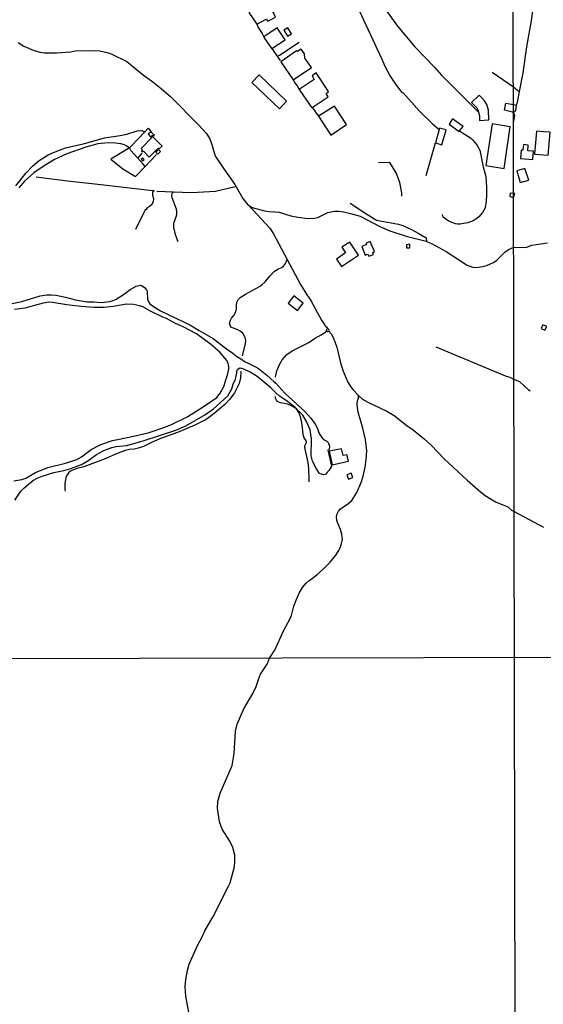
# Model space of a CAD drawing. Units: millimetres. Extents: x 178306 to 180721, y 1668731 to 1671507.
# Drawn here: x 180014 to 180250, y 1669687 to 1670132 of the extents above; entities that cross this region are included whole.
import ezdxf

# ---------------------------------------------------------------- set-up
doc = ezdxf.new("R2010")
doc.units = ezdxf.units.MM
doc.header["$MEASUREMENT"] = 0
for name, color, linetype in [('V-BUEIRO', 5, 'Continuous'), ('V-EDIFICACAO', 2, 'Continuous'), ('V-ESCADA', 4, 'Continuous'), ('V-LAGOA', 150, 'Continuous'), ('V-LOTE', 1, 'Continuous'), ('V-REFERENCIA', 40, 'Continuous'), ('V-TALVEGUE', 7, 'Continuous'), ('V-TESTADA', 5, 'Continuous'), ('V-VALETA', 6, 'Continuous'), ('X-LIMITE_1000', 7, 'Continuous')]:
    doc.layers.add(name, color=color, linetype=linetype)

# ---------------------------------------------------------------- blocks, each defined once
blk = doc.blocks.new('305')
at = {"color": 0, "linetype": 'ByBlock', "lineweight": -2, "const_width": 0.05}
blk.add_lwpolyline([(0.73, 0.39, 0.60863), (-0.73, 0.38)], format="xyb", dxfattribs=at)

msp = doc.modelspace()

# ---------------------------------------------------------------- linework, layer by layer
at = {"layer": 'V-EDIFICACAO'}
for points in [[(180120.2, 1670138.74), (180121.15, 1670136.93), (180117.38, 1670134.87), (180121.02, 1670129.55), (180125.2, 1670131.84), (180125.98, 1670130.96), (180129.4, 1670132.8), (180128.35, 1670134.99), (180129.98, 1670135.83), (180127.43, 1670140.99), (180125.16, 1670139.96), (180124.48, 1670141.01), (180120.2, 1670138.74)], [(180127.76, 1670118.52), (180133.8, 1670122.56), (180130.2, 1670127.92), (180125, 1670124.44), (180124.04, 1670123.8), (180124.33, 1670123.38), (180127.67, 1670118.46)], [(180134.97, 1670127.96), (180133.21, 1670126.86), (180134.87, 1670124.13), (180136.65, 1670125.28), (180134.97, 1670127.96)], [(180131.76, 1670112.6), (180137.33, 1670104.47), (180145.61, 1670109.95), (180142.56, 1670114.24), (180142.41, 1670116.17), (180140.99, 1670118.28), (180139.37, 1670117.26), (180138.91, 1670117.47), (180131.76, 1670112.6)], [(180122.01, 1670106.68), (180118.75, 1670103.21), (180131.13, 1670091.29), (180134.39, 1670094.79), (180122.01, 1670106.68)], [(180145.98, 1670091.95), (180153.2, 1670096.76), (180152.23, 1670098.25), (180153.28, 1670099.15), (180147.69, 1670107.53), (180145.92, 1670106.28), (180146.92, 1670104.64), (180140.94, 1670100.61), (180140.12, 1670100.06), (180140.39, 1670099.66), (180145.76, 1670091.8)], [(180236.88, 1670089.67), (180236.48, 1670089.77), (180232.75, 1670090.75), (180233.35, 1670093.84), (180236.87, 1670093.31), (180238.15, 1670093.04), (180237.74, 1670090.46), (180236.88, 1670089.67)], [(180156.01, 1670092.56), (180148.82, 1670087.96), (180154.41, 1670079.43), (180161.52, 1670084.23), (180156.01, 1670092.56)], [(180227.22, 1670084.54), (180224.37, 1670065.7), (180232.65, 1670064.45), (180235.45, 1670083.2), (180227.22, 1670084.54)], [(180073.51, 1670079.17), (180073.79, 1670079.42), (180074.28, 1670079.04), (180074.68, 1670079.46), (180073.43, 1670080.7), (180073.05, 1670081.08), (180072.67, 1670080.7), (180071.87, 1670079.9), (180072.99, 1670078.7)], [(180250.47, 1670081), (180247.23, 1670081.27), (180246.37, 1670070.91), (180252.51, 1670070.4), (180253.37, 1670080.76), (180250.47, 1670081)], [(180075.17, 1670072.36), (180076.51, 1670073.66), (180076.89, 1670073.33), (180078.13, 1670074.53), (180073.8, 1670078.78), (180073.65, 1670078.62), (180068.63, 1670073.49), (180069.3, 1670072.79), (180068.84, 1670072.33), (180069.15, 1670071.88), (180069.7, 1670072.21), (180072.31, 1670069.57)], [(180075.32, 1670071.76), (180076.24, 1670070.81), (180077.4, 1670072.07), (180076.46, 1670073.02), (180075.32, 1670071.76)], [(180243.3, 1670072.4), (180243.56, 1670075), (180241.38, 1670075.21), (180241.17, 1670072.74), (180240.4, 1670072.7), (180240.02, 1670068.95), (180245.65, 1670068.48), (180245.99, 1670072.27), (180243.3, 1670072.4)], [(180069.44, 1670069.11), (180068.63, 1670068.56), (180069.35, 1670067.82), (180070.02, 1670068.49), (180069.44, 1670069.11)], [(180242.07, 1670064.38), (180238.4, 1670063.32), (180239.93, 1670058.03), (180243.77, 1670059.18), (180242.07, 1670064.38)], [(180236.95, 1670051.33), (180237.48, 1670053.12), (180236.94, 1670053.17), (180235.37, 1670053.23), (180235.27, 1670051.81), (180236.95, 1670051.33)], [(180159.4, 1670028.89), (180161.05, 1670026.29), (180156.88, 1670023.42), (180159.15, 1670020.09), (180166.81, 1670025.31), (180162.93, 1670031.1), (180159.4, 1670028.89)], [(180172.2, 1670031.46), (180170.35, 1670030.75), (180170.54, 1670030.07), (180168.36, 1670029.21), (180169.85, 1670025.35), (180171.16, 1670025.67), (180171.61, 1670024.78), (180173.61, 1670025.55), (180173.31, 1670026.5), (180174.06, 1670026.87), (180172.2, 1670031.46)], [(180188.49, 1670030), (180188.51, 1670028.6), (180189.99, 1670028.58), (180189.99, 1670030.27), (180188.49, 1670030)], [(180137.72, 1670006.94), (180135.17, 1670003.53), (180139.33, 1670000.26), (180141.9, 1670003.65), (180137.72, 1670006.94)], [(180250.08, 1669993.77), (180249.36, 1669992.15), (180251.11, 1669991.34), (180251.92, 1669993), (180250.08, 1669993.77)], [(180153.6, 1669936.71), (180154.94, 1669930.6), (180162.29, 1669932.26), (180161.65, 1669935.12), (180159.92, 1669934.82), (180159.21, 1669937.84), (180153.6, 1669936.71)], [(180161.58, 1669926.12), (180162.29, 1669924.15), (180164.3, 1669924.88), (180163.59, 1669926.86), (180161.58, 1669926.12)]]:
    msp.add_lwpolyline(points, close=True, dxfattribs=at)
at = {"layer": 'V-ESCADA'}
for points in [[(180225.7, 1670086.44), (180225.55, 1670090.79), (180224.81, 1670093.3), (180223.76, 1670094.97), (180222.63, 1670096.35), (180221.33, 1670097.46), (180217.96, 1670094.2), (180217.96, 1670094.2), (180220.28, 1670091.83), (180220.8, 1670090.96), (180221.09, 1670089.9), (180221.09, 1670089.9), (180221.56, 1670088.18), (180221.56, 1670086.04), (180225.7, 1670086.44)], [(180212.41, 1670081.18), (180212.56, 1670081.38), (180212.56, 1670081.38), (180213.34, 1670082.4), (180214.1, 1670083.39), (180214.1, 1670083.39), (180213.08, 1670084.12), (180209.34, 1670086.8), (180207.8, 1670084.36), (180212.41, 1670081.18)], [(180204.45, 1670075.15), (180206.44, 1670081.83), (180206.44, 1670081.83), (180203.47, 1670082.59), (180203.31, 1670082.04), (180203.31, 1670082.04), (180201.58, 1670075.96), (180201.58, 1670075.96), (180204.45, 1670075.15)]]:
    msp.add_lwpolyline(points, close=True, dxfattribs=at)
at = {"layer": 'V-LAGOA'}
msp.add_lwpolyline([(180152.84, 1669992.12), (180152.56, 1669991.94), (180152.47, 1669991.41), (180152.48, 1669991.1), (180152.76, 1669990.87), (180153.22, 1669990.86), (180153.4, 1669990.97), (180153.55, 1669991.22), (180153.53, 1669991.73), (180153.22, 1669992.07), (180152.84, 1669992.12)], close=True, dxfattribs=at)
at = {"layer": 'V-LOTE'}
for points in [[(180248.46, 1670154.7), (180247.86, 1670153.52), (180244.82, 1670131.01), (180242.82, 1670119.4), (180241.12, 1670107.54), (180239.47, 1670099.11)], [(180121.02, 1670129.55), (180121.55, 1670128.01), (180123.33, 1670125.38), (180124.04, 1670123.8)], [(180130.19, 1670115.04), (180131.13, 1670115.52), (180140.03, 1670121.47)], [(180127.76, 1670118.52), (180128.69, 1670117.18), (180131.53, 1670113.1)], [(180137.33, 1670104.47), (180138.18, 1670103.1), (180139.22, 1670101.66), (180140.12, 1670100.06)], [(180239.47, 1670099.11), (180238.52, 1670094.24), (180238.15, 1670093.04)], [(180145.98, 1670091.95), (180146.96, 1670090.55), (180147.74, 1670089.44), (180148.82, 1670087.96)], [(180236.88, 1670089.67), (180237.32, 1670088.46), (180236.88, 1670085.64)], [(180070.36, 1670081.02), (180067.38, 1670077.87)], [(180070.36, 1670081.02), (180071.88, 1670082.55), (180073.05, 1670081.08)], [(180067.38, 1670077.87), (180064.2, 1670074.51), (180063.43, 1670073.7)], [(180197.49, 1670061.3), (180201.58, 1670075.96)], [(180063.43, 1670073.7), (180062.2, 1670072.96), (180054.96, 1670068.57), (180060.35, 1670064.26), (180066.15, 1670060.78), (180070.45, 1670065.32)], [(180067.05, 1670069.17), (180064.08, 1670072.56), (180063.43, 1670073.7)], [(180067.05, 1670069.17), (180068.05, 1670070.18), (180069.15, 1670071.29)], [(180070.45, 1670065.32), (180069.56, 1670066.33), (180067.05, 1670069.17)], [(180070.45, 1670065.32), (180075.59, 1670070.76)], [(180163.16, 1670048.8), (180170.19, 1670044.02), (180174.97, 1670041.14), (180184.93, 1670039.24), (180186.88, 1670038.61), (180190.78, 1670036.85), (180193.89, 1670035.23), (180197.44, 1670033.05), (180197.52, 1670031.43)]]:
    msp.add_lwpolyline(points, dxfattribs=at)
at = {"layer": 'V-REFERENCIA'}
for points in [[(180012.1, 1670056.64), (180016.82, 1670062.49), (180019.61, 1670065.39), (180022.66, 1670067.99), (180026.67, 1670070.51), (180029.04, 1670071.66), (180034.57, 1670073.73), (180043.1, 1670075.75), (180052.1, 1670078.27), (180059.26, 1670079.27), (180062.21, 1670079.93), (180066.86, 1670081.38), (180069.05, 1670081.49), (180069.62, 1670081.28), (180070.36, 1670081.02)], [(180063.43, 1670073.7), (180062.81, 1670074.08), (180062.2, 1670074.44), (180061.23, 1670075.03), (180059.56, 1670075.54), (180057.09, 1670075.84), (180053.87, 1670075.99), (180049.2, 1670075.5), (180043.71, 1670074.07), (180035.16, 1670071.02), (180029.53, 1670068.42), (180023.92, 1670065.07), (180020.15, 1670062.38), (180016.05, 1670058.71), (180013.45, 1670055.69)], [(180009.74, 1670003.34), (180014.86, 1670004.39), (180023.01, 1670006.9), (180026.12, 1670007.33), (180028.17, 1670007.37), (180030.21, 1670007.16), (180034.46, 1670006.29), (180039, 1670005.07), (180044.33, 1670004.19), (180047.36, 1670004.19), (180050.69, 1670003.96), (180054.57, 1670004.36), (180056.07, 1670004.82), (180057.39, 1670005.45), (180060.75, 1670007.54), (180063.78, 1670009.78), (180066.41, 1670011.28), (180068.27, 1670011.72), (180069.16, 1670011.45), (180070.14, 1670010.74), (180071.16, 1670009.59), (180071.44, 1670008.95), (180071.57, 1670005.48), (180071.87, 1670004.54), (180072.61, 1670003.35), (180073.83, 1670002.34), (180077.48, 1670000.1), (180090.75, 1669993.81), (180094.84, 1669991.29), (180101.24, 1669987.66), (180107.87, 1669982.52), (180109.54, 1669981.46), (180111.84, 1669979.71), (180112.48, 1669979.22), (180114.13, 1669978.16)], [(180011.21, 1669923.36), (180014.77, 1669923.93), (180016.65, 1669924.64), (180021.02, 1669927.14), (180026.48, 1669929.37), (180034.48, 1669931.31), (180039.6, 1669933.02), (180041.73, 1669934.17), (180046.14, 1669937.59), (180050.52, 1669939.85), (180055.81, 1669941.59), (180063.96, 1669943.22), (180071.93, 1669945.09), (180079.91, 1669947.84), (180082.34, 1669948.82), (180089.81, 1669952.51), (180097.66, 1669957.33), (180102.88, 1669961.03), (180104.39, 1669962.91), (180106.06, 1669966.02), (180107.08, 1669969.51), (180107.27, 1669969.69), (180107.96, 1669972.49), (180108.32, 1669973.95), (180108.32, 1669975.02), (180108.04, 1669976.3), (180107.67, 1669977.07), (180107.38, 1669977.67), (180104.29, 1669981.5), (180100.09, 1669985.13), (180093.69, 1669989.69), (180087.74, 1669992.98), (180084.56, 1669994.32), (180080.1, 1669996.71), (180078.46, 1669997.33), (180072.92, 1670000.02), (180069.5, 1670001.91), (180067.88, 1670002.42), (180065.28, 1670002.94), (180062.1, 1670003.09), (180056.11, 1670002.04), (180051.93, 1670001.72), (180047.32, 1670001.64), (180041.45, 1670002.07), (180035.12, 1670002.89), (180028.68, 1670003.96), (180026.97, 1670004.04), (180024.41, 1670003.64), (180020.59, 1670002.49), (180016.27, 1670001.42), (180011.45, 1670000.74)], [(180114.13, 1669978.16), (180115.74, 1669977.13), (180116.45, 1669976.79), (180120.37, 1669974.89), (180121.69, 1669974.04), (180125.45, 1669971.16), (180128.64, 1669968.22)], [(180011.7, 1669914.62), (180014.41, 1669918.67), (180015.71, 1669920.12), (180018.65, 1669922.68), (180020, 1669923.66), (180021.66, 1669924.58), (180023.94, 1669925.56), (180029.32, 1669927.09), (180033.76, 1669928.07), (180036.99, 1669929), (180041.78, 1669930.8), (180044.68, 1669932.44), (180048.49, 1669935.28), (180051.84, 1669937.05), (180055.4, 1669938.4), (180057.43, 1669938.86), (180062.12, 1669939.38), (180065, 1669940.1), (180070.06, 1669941.57), (180084.43, 1669946.33), (180088.83, 1669948.25), (180097.78, 1669953.28), (180101.43, 1669955.97), (180107.85, 1669961.84), (180109.64, 1669964.95), (180110.24, 1669967.09), (180111.24, 1669969.22), (180111.9, 1669972.14), (180111.92, 1669972.38), (180112.05, 1669973.57), (180112.33, 1669973.78), (180113.01, 1669974.29)], [(180129.26, 1669963.47), (180127.2, 1669965.44), (180121.05, 1669970.48), (180117.98, 1669972.44), (180115.01, 1669973.8), (180114.33, 1669974.11), (180113.01, 1669974.29)], [(180128.64, 1669968.22), (180129.5, 1669967.43), (180133.57, 1669963.03), (180142.62, 1669954.63), (180145.41, 1669951.71), (180147.37, 1669948.98), (180148.29, 1669947.08), (180149.01, 1669944.99), (180150.19, 1669943.05), (180151.11, 1669942.11), (180152.6, 1669941.25), (180153.17, 1669940.66), (180153.83, 1669939.02), (180153.81, 1669938.55), (180153.41, 1669937.44), (180153.09, 1669937.21), (180154.61, 1669930.02), (180153.64, 1669928.27), (180152.45, 1669926.86), (180152.41, 1669926.62), (180151.84, 1669926.25), (180151.76, 1669926.23)], [(180151.76, 1669926.23), (180151.08, 1669926.07), (180149.29, 1669926.69), (180147.86, 1669928.78), (180146.11, 1669932.23), (180145.48, 1669934.73), (180145.69, 1669942.22), (180145, 1669946.48), (180143.4, 1669950.11), (180141.7, 1669953.07), (180138.32, 1669956.54), (180134.13, 1669959.66), (180131.12, 1669961.69), (180129.26, 1669963.47)]]:
    msp.add_lwpolyline(points, dxfattribs=at)
at = {"layer": 'V-TALVEGUE'}
for points in [[(180013.21, 1670121.25), (180015.75, 1670119.71), (180019.93, 1670117.86), (180022.96, 1670116.96), (180025.05, 1670116.62), (180030.6, 1670116.62), (180036.74, 1670117.15), (180039.04, 1670117.51), (180047.32, 1670117.75), (180050.01, 1670117.56), (180053.91, 1670116.6), (180055.43, 1670116.06), (180062.19, 1670112.68), (180069.72, 1670106.51), (180073.98, 1670103.52), (180077.8, 1670100.47), (180082.04, 1670096.7), (180094.62, 1670084.18), (180098.06, 1670080.34), (180099.66, 1670077.76), (180100.68, 1670075.18), (180101.83, 1670071), (180102.33, 1670069.83), (180106.03, 1670064.22), (180111.07, 1670057.22), (180111.66, 1670056.17), (180114.67, 1670050.82), (180116.87, 1670048.07), (180117.14, 1670047.78), (180126.75, 1670037.45), (180128.43, 1670034.92), (180134.66, 1670023.33), (180140.72, 1670012.07), (180143.89, 1670006.93), (180144.34, 1670006.48), (180145.54, 1670004.54), (180150.1, 1669995.94), (180151.06, 1669994.56), (180151.86, 1669993.39), (180152.5, 1669992.56), (180152.84, 1669992.12)], [(180117.14, 1670047.78), (180118.14, 1670047.2), (180118.77, 1670046.83), (180124.36, 1670045.29), (180126.49, 1670044.95), (180129.07, 1670044.89), (180131.1, 1670044.65), (180136.35, 1670043.1), (180139.42, 1670042.39), (180144.15, 1670041.88), (180147.03, 1670041.91), (180148.57, 1670042.31), (180152.98, 1670044.55), (180156, 1670045.15), (180157.8, 1670045.12), (180160.32, 1670044.83), (180163.31, 1670044.12), (180167.57, 1670042.84), (180176.49, 1670038.23), (180181.07, 1670036.21), (180188.35, 1670033.82), (180196.88, 1670031.69), (180197.52, 1670031.43), (180199.78, 1670030.51), (180206.5, 1670027), (180216.01, 1670020.72), (180218.42, 1670019.83), (180219.7, 1670019.66), (180223.2, 1670020.1), (180225.07, 1670020.7), (180227.89, 1670021.94), (180229.3, 1670023.01), (180232.9, 1670026.68), (180234.65, 1670027.89), (180236.99, 1670028.85), (180242.43, 1670028.7), (180245.21, 1670029.8), (180252.31, 1670030.89)], [(180114.52, 1669979.77), (180114.52, 1669979.77), (180115.87, 1669985.34), (180116, 1669986.71), (180115.74, 1669988.12), (180114.61, 1669989.99), (180113.48, 1669990.99), (180112.39, 1669991.63), (180109.28, 1669992.72), (180108.66, 1669994.36), (180109.13, 1669995.97), (180109.53, 1669996.78), (180110.58, 1669997.99), (180111.35, 1669999.42), (180111.71, 1670000.83), (180111.75, 1670003), (180112.03, 1670004.43), (180112.52, 1670005.26), (180113.42, 1670006.14), (180115.89, 1670007.74), (180122.42, 1670011.27), (180123.21, 1670011.89), (180124.7, 1670013.3), (180126.81, 1670015.86), (180128.96, 1670018), (180130.39, 1670019.02), (180132.36, 1670019.93), (180132.97, 1670020.38), (180133.89, 1670021.52), (180134.66, 1670023.33)], [(180129.37, 1669970.22), (180129.37, 1669970.22), (180129.95, 1669973.04), (180131.12, 1669975.92), (180132.35, 1669978.05), (180134.47, 1669980.46), (180136.98, 1669982.12), (180144.49, 1669985.81), (180147.05, 1669987.6), (180150.06, 1669989.33), (180152.09, 1669990.69), (180152.48, 1669991.1)], [(180153.4, 1669990.97), (180154.64, 1669989.54), (180155.77, 1669987.31), (180157.14, 1669983.7), (180158.8, 1669976.64), (180159.87, 1669972.89), (180162.02, 1669967.98), (180163.24, 1669966.04), (180164.33, 1669964.65), (180166.81, 1669961.95), (180166.85, 1669961.91), (180168.72, 1669960.21), (180171.11, 1669958.85), (180179.73, 1669954.84), (180183.01, 1669952.86), (180188.73, 1669948.35), (180191.52, 1669946.44), (180196.75, 1669942.17), (180199.69, 1669939.44), (180205.6, 1669933.36), (180215.96, 1669923.62), (180221.93, 1669918.41), (180224.11, 1669916.79), (180228.74, 1669913.84), (180234.35, 1669911.59), (180236.03, 1669910.2), (180237.2, 1669909.5), (180250.48, 1669902.43)], [(180113.59, 1669972.93), (180113.59, 1669972.93), (180113.67, 1669972.63), (180113.61, 1669969.86), (180113.01, 1669967.36), (180110.86, 1669963.12), (180108.72, 1669960.22), (180106.49, 1669957.85), (180101.73, 1669953.86), (180098.04, 1669951.08), (180092.92, 1669948.48), (180085.16, 1669945.26), (180077.86, 1669942.66), (180073.64, 1669940.85), (180069.8, 1669938.95), (180067.28, 1669938.16), (180065.49, 1669937.76), (180063.36, 1669937.58), (180061.44, 1669937.05), (180057.05, 1669935.45), (180052.44, 1669933.38), (180042.8, 1669929.78), (180039.6, 1669929.03), (180037.38, 1669928.11), (180036.74, 1669927.75), (180035.88, 1669926.97), (180034.97, 1669925.62), (180034.69, 1669924.9), (180034.28, 1669922.04), (180034.3, 1669919.64), (180034.31, 1669918.65)], [(180090.59, 1669681.84), (180088.85, 1669690.79), (180088.59, 1669694.94), (180088.86, 1669698.25), (180089.6, 1669702.32), (180090.34, 1669705.15), (180094.12, 1669713.62), (180096.37, 1669717.78), (180097.45, 1669720.21), (180101.28, 1669726.62), (180108.22, 1669740.41), (180108.84, 1669741.92), (180110.17, 1669746.36), (180110.69, 1669748.65), (180110.98, 1669750.87), (180110.95, 1669754.34), (180110.04, 1669757.78), (180108.77, 1669760.67), (180105.28, 1669766.19), (180104.07, 1669769.44), (180103.25, 1669775.56), (180103.28, 1669778.6), (180104.37, 1669782.32), (180109.78, 1669794.81), (180110.7, 1669800.24), (180111.32, 1669810.36), (180112.12, 1669813.58), (180115.14, 1669820.4), (180119.21, 1669827.3), (180120.6, 1669830.46), (180121.66, 1669833.72), (180122.64, 1669836.1), (180125.56, 1669840.67), (180126.64, 1669843.37), (180127.94, 1669845.17), (180128.15, 1669845.72), (180129.09, 1669846.88), (180133.19, 1669855.92), (180135.9, 1669861), (180136.6, 1669862.62), (180137.71, 1669866.8), (180138.65, 1669869.53), (180140.03, 1669872.6), (180141.53, 1669875.2), (180143.23, 1669877.18), (180144.6, 1669878.42), (180144.73, 1669878.33), (180148.2, 1669881.04), (180151.13, 1669883.67), (180154.07, 1669886.72), (180156.67, 1669889.9), (180157.69, 1669891.5), (180158.53, 1669893.12), (180159.19, 1669895.04), (180159.61, 1669896.96), (180159.34, 1669899.28), (180158.78, 1669901.48), (180157.39, 1669904.59), (180157.08, 1669905.62), (180156.95, 1669907.11), (180157.24, 1669908.52), (180157.86, 1669909.69), (180158.72, 1669910.69), (180162.07, 1669912.99), (180163.8, 1669914.51), (180166.07, 1669918.16), (180168.04, 1669922.68), (180168.96, 1669925.54), (180169.94, 1669929.63), (180170.38, 1669932.96), (180170.6, 1669936.93), (180170, 1669942), (180168.81, 1669947.17), (180166.69, 1669954.46), (180166.35, 1669956.55), (180166.29, 1669958.09), (180166.46, 1669959.47), (180166.84, 1669960.86), (180166.84, 1669960.95), (180166.81, 1669961.95)], [(180144.57, 1669922.92), (180144.54, 1669923.89), (180144.41, 1669928.91), (180144.13, 1669931.64), (180142.57, 1669938.42), (180142.68, 1669939.23), (180143.4, 1669940.77), (180143.34, 1669941.15), (180142.23, 1669943.11), (180141.84, 1669944.44), (180141.42, 1669948.76), (180140.86, 1669951.81), (180139.97, 1669954.29), (180138.84, 1669955.87), (180136.37, 1669957.36), (180134.73, 1669957.93), (180131.65, 1669958.57), (180130.5, 1669959.06), (180129.84, 1669959.79), (180129.43, 1669960.69), (180129.38, 1669961.48), (180129.38, 1669961.48)]]:
    msp.add_lwpolyline(points, dxfattribs=at)
at = {"layer": 'V-TESTADA'}
msp.add_lwpolyline([(180153.35, 1669936.69), (180154.72, 1669930.48)], dxfattribs=at)
at = {"layer": 'V-VALETA'}
for points in [[(180158.71, 1670154.16), (180166.05, 1670138), (180177.46, 1670113.79), (180178.79, 1670110.54), (180181.13, 1670106.15), (180183.56, 1670102.44), (180186.42, 1670098.7), (180187, 1670098.6), (180194.44, 1670090.29), (180200.22, 1670084.73), (180202.31, 1670082.91), (180203.31, 1670082.04)], [(180178.63, 1670145.44), (180177.98, 1670145.79), (180176.57, 1670146.54), (180173.56, 1670148.7), (180172.86, 1670148.78), (180172.67, 1670148.65), (180172.69, 1670148.42), (180175.88, 1670140.48), (180177.36, 1670138.85), (180179.02, 1670136.24), (180184.48, 1670128.63), (180192.39, 1670119.31), (180201.19, 1670110.11), (180204.39, 1670106.55), (180219.47, 1670091.52), (180221.09, 1670089.9)], [(180239.47, 1670099.11), (180238.9, 1670099.54), (180236.86, 1670101.06), (180227.24, 1670107.76)], [(180212.56, 1670081.38), (180213.88, 1670080.52), (180217.4, 1670078.23), (180218.55, 1670077.25), (180220.36, 1670075.09), (180221.72, 1670072.71), (180223.11, 1670065.14), (180224.32, 1670060.72), (180224.71, 1670055.81), (180224.73, 1670052.57), (180224.52, 1670049.59), (180224.11, 1670046.7), (180222.94, 1670044.61), (180221.27, 1670042.59), (180220.3, 1670041.78), (180218.67, 1670040.77), (180216.32, 1670039.84), (180212.65, 1670039.24), (180211.53, 1670039.21), (180210.61, 1670039.41), (180209.04, 1670039.96), (180207.43, 1670040.75), (180205.13, 1670042.41), (180204.85, 1670043.68)], [(180186.4, 1670051.9), (180186.43, 1670053.36), (180185.61, 1670058.12), (180183.91, 1670062.42), (180181.01, 1670067.08), (180175.98, 1670066.98)], [(180074.77, 1670054.18), (180074.21, 1670054.25), (180073.88, 1670054.29), (180050.43, 1670057.05), (180035.44, 1670058.65), (180021.29, 1670060.46)], [(180074.21, 1670054.25), (180074.17, 1670054.18), (180073.85, 1670053.66), (180073.87, 1670052.4), (180074.23, 1670050.91), (180074.15, 1670049.29), (180073.42, 1670048.05), (180072.53, 1670047.3), (180071.4, 1670046.68), (180070.99, 1670045.94), (180070.56, 1670045.7), (180066.14, 1670036.79)], [(180111.66, 1670056.17), (180110.59, 1670055.92), (180102.22, 1670054.04), (180091.5, 1670053.38), (180083.26, 1670053.73), (180075.84, 1670054.05)], [(180083.26, 1670053.73), (180082.77, 1670053.41), (180082.53, 1670052.98), (180082.38, 1670052.1), (180082.51, 1670051.27), (180084.54, 1670046.17), (180084.73, 1670044.89), (180084.69, 1670043.59), (180084.51, 1670043.36), (180084.62, 1670043.27), (180083.29, 1670039.55), (180083.36, 1670037.8), (180083.87, 1670035.27), (180085, 1670032.16), (180085.27, 1670031.43)], [(180244.41, 1669963.81), (180243.88, 1669964.28), (180239.68, 1669968.04), (180237.09, 1669969.13), (180235.4, 1669970), (180233.65, 1669970.54), (180201.89, 1669983.7)]]:
    msp.add_lwpolyline(points, dxfattribs=at)
at = {"layer": 'X-LIMITE_1000'}
for p, q in [((180239.3, 1668734.96), (180234.33, 1671506.37)), ((180719.33, 1669844.42), (178309.25, 1669839.94))]:
    msp.add_line(p, q, dxfattribs=at)

# ---------------------------------------------------------------- block references
at = {"layer": 'V-BUEIRO'}
for p, xscale, yscale, zscale, rotation in [((180073.94, 1670054.17), 0.9999970956862441, 0.9999970956862441, 0.9999970956862441, 274), ((180076.67, 1670054.01), 0.999998301267624, 0.999998301267624, 0.999998301267624, 90), ((180114.66, 1669979.51), 0.999998666015472, 0.999998666015472, 0.999998666015472, 158), ((180113.73, 1669973.2), 0.999997296513575, 0.999997296513575, 0.999997296513575, 26), ((180129.4, 1669970.02), 0.999998666015472, 0.999998666015472, 0.999998666015472, 158)]:
    msp.add_blockref('305', p, dxfattribs=dict(at, xscale=xscale, yscale=yscale, zscale=zscale, rotation=rotation))
for p, rotation in [((180151.27, 1669994.23), 214), ((180152.57, 1669992.25), 27), ((180129.36, 1669961.66), 3)]:
    msp.add_blockref('305', p, dxfattribs=dict(at, rotation=rotation))

doc.saveas('drawing.dxf')
